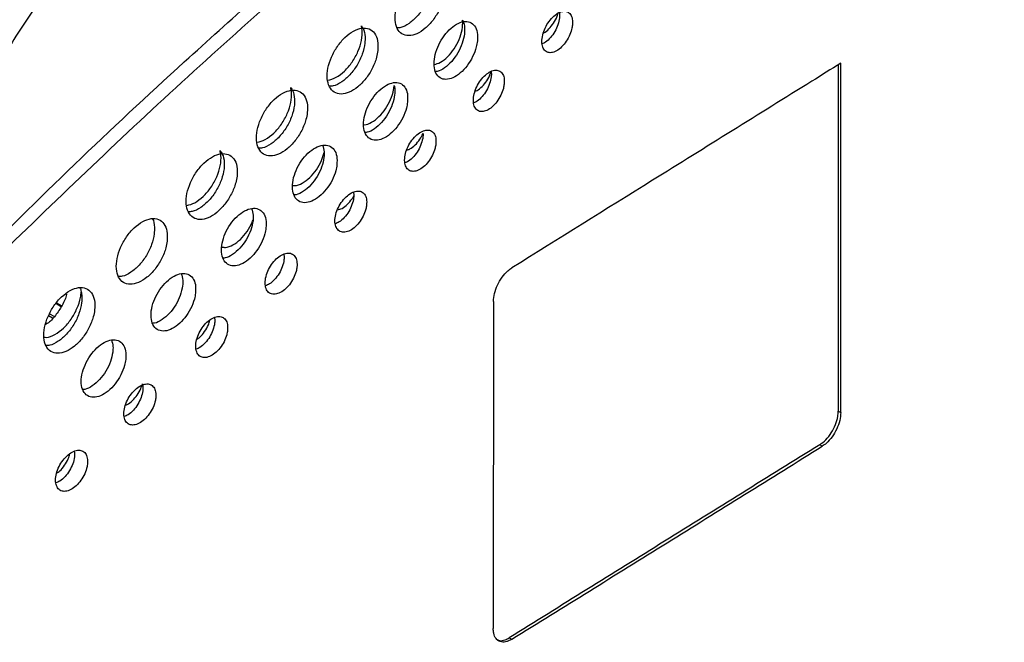
# Model space of a CAD drawing. Units: millimetres. Extents: x 17 to 410, y 7 to 290.
# Drawn here: x 308 to 362, y 139 to 173 of the extents above; entities that cross this region are included whole.
import ezdxf

# ---------------------------------------------------------------- set-up
doc = ezdxf.new("R2010")
doc.units = ezdxf.units.MM

msp = doc.modelspace()

# ---------------------------------------------------------------- linework, layer by layer
at = {"color": 7, "linetype": 'Continuous', "lineweight": 25}
for p, q in [((310.234, 158.152), (310.234, 158.152)), ((309.937, 157.46), (309.643, 157.63)), ((309.678, 157.671), (309.966, 157.505)), ((333.863, 157.754), (333.854, 139.632)), ((309.464, 156.82), (309.232, 156.955)), ((309.295, 157.069), (309.56, 156.916)), ((352.944, 151.675), (353.085, 151.594)), ((352.064, 149.734), (351.922, 149.815)), ((334.735, 139.123), (334.876, 139.042))]:
    msp.add_line(p, q, dxfattribs=at)
at = {"color": 7, "linetype": 'Continuous', "lineweight": 25, "flags": 128}
for points in [[(352.944, 170.857), (352.944, 161.689), (352.944, 151.675)], [(353.085, 151.594), (353.086, 161.607), (353.085, 170.945)]]:
    msp.add_lwpolyline(points, dxfattribs=at)
at = {"color": 7, "linetype": 'Continuous', "lineweight": 25}
for points, knots in [([(356.648, 233.228), (354.36, 231.646), (349.788, 228.507), (342.907, 223.828), (335.884, 219.227), (328.61, 214.611), (321.475, 210.217), (314.794, 206.24), (309.085, 202.832), (304.663, 200.118), (301.272, 197.891), (298.679, 196.058), (296.41, 194.33), (294.316, 192.61), (292.29, 190.782), (290.283, 188.811), (288.49, 186.902), (286.944, 185.123), (285.659, 183.513), (284.484, 181.895), (283.427, 180.258), (282.475, 178.582), (281.665, 176.935), (281.001, 175.309), (280.568, 173.942), (280.352, 172.983), (280.289, 172.592), (280.274, 172.498)], [0, 0, 0, 0, 0.082502, 0.164086, 0.249643, 0.337361, 0.428824, 0.509964, 0.582276, 0.641541, 0.679252, 0.713101, 0.741428, 0.766477, 0.793193, 0.819207, 0.844287, 0.863844, 0.881673, 0.898257, 0.916092, 0.933078, 0.950408, 0.96771, 0.984974, 0.996369, 1, 1, 1, 1]), ([(357.352, 233.181), (354.529, 231.231), (348.883, 227.331), (339.575, 221.007), (329.275, 214.478), (318.09, 207.76), (309.665, 202.652), (303.896, 199.005), (300.529, 196.738), (297.156, 194.224), (294.106, 191.631), (291.412, 189.05), (289.091, 186.599), (287.029, 184.165), (285.271, 181.803), (283.835, 179.564), (282.614, 177.292), (281.679, 175.146), (281.018, 173.171), (280.822, 172.042), (280.724, 171.477)], [0, 0, 0, 0, 0.100551, 0.201096, 0.335371, 0.469702, 0.603976, 0.64712, 0.690375, 0.733414, 0.776263, 0.80643, 0.836663, 0.866734, 0.889699, 0.912638, 0.935855, 0.959068, 0.979541, 1, 1, 1, 1]), ([(302.387, 158.972), (302.266, 159.663), (302.024, 161.045), (302.043, 163.39), (302.37, 165.887), (303.048, 168.473), (304.054, 170.96), (305.459, 173.526), (307.266, 176.107), (309.442, 178.641), (312.095, 181.246), (315.262, 183.772), (318.911, 186.126), (322.605, 188.204), (328.878, 191.561), (337.483, 196.565), (348.288, 203.502), (358.093, 210.317), (366.985, 216.881), (372.207, 221.026), (374.818, 223.098)], [0, 0, 0, 0, 0.0204591, 0.0409319, 0.0641449, 0.087362, 0.110301, 0.133266, 0.1633372, 0.1935705, 0.2237369, 0.266586, 0.3096248, 0.3528795, 0.396024, 0.5302985, 0.6646294, 0.7989039, 0.8994494, 1, 1, 1, 1]), ([(376.107, 221.457), (373.488, 219.375), (368.249, 215.21), (359.331, 208.61), (349.498, 201.753), (338.664, 194.773), (330.068, 189.746), (323.839, 186.405), (320.225, 184.38), (316.654, 182.085), (313.585, 179.643), (311.047, 177.157), (309.002, 174.776), (307.331, 172.381), (306.063, 170.036), (305.187, 167.811), (304.613, 165.502), (304.357, 163.303), (304.373, 161.261), (304.6, 160.07), (304.713, 159.474)], [0, 0, 0, 0, 0.103301, 0.206597, 0.344607, 0.482674, 0.620684, 0.663877, 0.707181, 0.750264, 0.793154, 0.82217, 0.851249, 0.880166, 0.901164, 0.922136, 0.943197, 0.964254, 0.982133, 1, 1, 1, 1]), ([(304.713, 159.474), (306.696, 161.446), (310.665, 165.391), (317.27, 171.538), (324.479, 177.933), (332.187, 184.569), (339.772, 191.005), (347.304, 197.028), (354.836, 202.587), (362.396, 207.681), (370.074, 212.424), (375.22, 215.29), (377.793, 216.724)], [0, 0, 0, 0, 0.083887, 0.16786, 0.273571, 0.379273, 0.485733, 0.592193, 0.693823, 0.795451, 0.897726, 1, 1, 1, 1]), ([(327.498, 179.503), (327.201, 179.247), (323.352, 175.935), (315.892, 169.397), (308.909, 162.625), (305.412, 159.234)], [0, 0, 0, 0, 0.040088, 0.519306, 1, 1, 1, 1]), ([(331.177, 174.899), (331.185, 175.088), (331.199, 175.464), (331.023, 175.881), (330.721, 176.125), (330.312, 176.163), (329.847, 175.992), (329.377, 175.632), (328.954, 175.123), (328.627, 174.522), (328.433, 173.896), (328.394, 173.317), (328.515, 172.849), (328.782, 172.546), (329.164, 172.441), (329.619, 172.546), (330.093, 172.851), (330.535, 173.32), (330.893, 173.9), (331.106, 174.452), (331.157, 174.775), (331.177, 174.899)], [0, 0, 0, 0, 0.053687, 0.107373, 0.16106, 0.214748, 0.268437, 0.322126, 0.375815, 0.429504, 0.483192, 0.536881, 0.590569, 0.644258, 0.697946, 0.751634, 0.805321, 0.859009, 0.912699, 0.966389, 1, 1, 1, 1]), ([(330.461, 175.766), (330.465, 175.729), (330.48, 175.585), (330.467, 175.238), (330.341, 174.696), (330.054, 174.079), (329.658, 173.531), (329.201, 173.127), (328.802, 172.908), (328.597, 172.909), (328.531, 172.909)], [0, 0, 0, 0, 0.034512, 0.133582, 0.291869, 0.450157, 0.608448, 0.76674, 0.925027, 1, 1, 1, 1]), ([(337.491, 173.882), (337.505, 173.817), (337.532, 173.69), (337.522, 173.42), (337.445, 173.081), (337.268, 172.692), (337.026, 172.352), (336.776, 172.109), (336.621, 172.04), (336.559, 172.012)], [0, 0, 0, 0, 0.111536, 0.216966, 0.385527, 0.554087, 0.72268, 0.891318, 1, 1, 1, 1]), ([(330.585, 170.869), (330.698, 170.902), (330.942, 170.972), (331.335, 171.288), (331.7, 171.732), (331.982, 172.262), (332.149, 172.81), (332.172, 173.161), (332.157, 173.322), (332.156, 173.332)], [0, 0, 0, 0, 0.144728, 0.313425, 0.482134, 0.650849, 0.819558, 0.988251, 1, 1, 1, 1]), ([(332.156, 173.332), (332.162, 173.32), (332.224, 173.198), (332.278, 172.955), (332.265, 172.525), (332.154, 172.05), (331.906, 171.509), (331.561, 171.027), (331.165, 170.676), (330.846, 170.489), (330.692, 170.486), (330.661, 170.485)], [0, 0, 0, 0, 0.015257, 0.158274, 0.24777, 0.390793, 0.533815, 0.676849, 0.819893, 0.962934, 1, 1, 1, 1]), ([(338.235, 173.056), (338.239, 173.174), (338.248, 173.409), (338.14, 173.669), (337.954, 173.82), (337.703, 173.841), (337.418, 173.731), (337.13, 173.502), (336.872, 173.181), (336.673, 172.802), (336.555, 172.409), (336.532, 172.047), (336.605, 171.755), (336.768, 171.568), (337.001, 171.505), (337.279, 171.575), (337.57, 171.769), (337.841, 172.065), (338.06, 172.43), (338.191, 172.776), (338.223, 172.978), (338.235, 173.056)], [0, 0, 0, 0, 0.053667, 0.107333, 0.161001, 0.21468, 0.268374, 0.322081, 0.375792, 0.429499, 0.483192, 0.536871, 0.590539, 0.644205, 0.69788, 0.751569, 0.805273, 0.858984, 0.912693, 0.966391, 1, 1, 1, 1]), ([(336.634, 172.624), (336.64, 172.626), (336.74, 172.663), (336.942, 172.849), (337.196, 173.16), (337.369, 173.473), (337.423, 173.661), (337.44, 173.72)], [0, 0, 0, 0, 0.0197, 0.3031742, 0.586674, 0.8701471, 1, 1, 1, 1]), ([(327.463, 171.648), (327.47, 171.837), (327.485, 172.213), (327.306, 172.631), (327, 172.878), (326.586, 172.919), (326.115, 172.752), (325.638, 172.395), (325.209, 171.889), (324.877, 171.29), (324.68, 170.667), (324.641, 170.088), (324.763, 169.62), (325.034, 169.314), (325.421, 169.206), (325.882, 169.308), (326.363, 169.609), (326.811, 170.075), (327.174, 170.652), (327.39, 171.202), (327.443, 171.524), (327.463, 171.648)], [0, 0, 0, 0, 0.053687, 0.107374, 0.161062, 0.21475, 0.268439, 0.32213, 0.375822, 0.429515, 0.483203, 0.536887, 0.590569, 0.644253, 0.697943, 0.751636, 0.80533, 0.859021, 0.912709, 0.966395, 1, 1, 1, 1]), ([(324.695, 170.002), (324.847, 170.043), (325.154, 170.124), (325.632, 170.492), (326.059, 170.996), (326.389, 171.597), (326.582, 172.219), (326.619, 172.706), (326.572, 172.945), (326.556, 173.024)], [0, 0, 0, 0, 0.15298, 0.307197, 0.461403, 0.615601, 0.769795, 0.923989, 1, 1, 1, 1]), ([(326.556, 173.024), (326.588, 172.975), (326.696, 172.81), (326.769, 172.479), (326.754, 171.989), (326.624, 171.446), (326.334, 170.832), (325.932, 170.287), (325.468, 169.887), (325.061, 169.669), (324.85, 169.673), (324.781, 169.674)], [0, 0, 0, 0, 0.0564339, 0.1889878, 0.2719638, 0.4045134, 0.5370631, 0.669612, 0.8021621, 0.9347177, 1, 1, 1, 1]), ([(332.975, 172.177), (332.981, 172.342), (332.994, 172.672), (332.841, 173.036), (332.578, 173.248), (332.223, 173.28), (331.819, 173.129), (331.41, 172.812), (331.043, 172.365), (330.759, 171.838), (330.591, 171.29), (330.557, 170.783), (330.662, 170.374), (330.894, 170.109), (331.226, 170.019), (331.621, 170.113), (332.033, 170.381), (332.418, 170.793), (332.728, 171.302), (332.913, 171.785), (332.958, 172.068), (332.975, 172.177)], [0, 0, 0, 0, 0.053681, 0.107363, 0.161045, 0.214731, 0.268422, 0.322116, 0.375808, 0.429499, 0.483188, 0.536875, 0.590562, 0.644248, 0.697933, 0.751619, 0.805307, 0.858999, 0.912694, 0.966388, 1, 1, 1, 1]), ([(353.085, 170.945), (352.551, 170.612), (349.081, 168.451), (343.013, 164.674), (337.481, 161.229), (334.885, 159.613)], [0, 0, 0, 0, 0.08816, 0.572116, 1, 1, 1, 1]), ([(334.457, 169.79), (334.461, 169.908), (334.47, 170.143), (334.361, 170.403), (334.175, 170.554), (333.923, 170.576), (333.636, 170.467), (333.346, 170.24), (333.085, 169.919), (332.884, 169.542), (332.765, 169.15), (332.741, 168.788), (332.816, 168.496), (332.98, 168.307), (333.216, 168.244), (333.496, 168.312), (333.788, 168.505), (334.061, 168.8), (334.281, 169.164), (334.413, 169.51), (334.444, 169.712), (334.457, 169.79)], [0, 0, 0, 0, 0.053674, 0.107348, 0.161024, 0.214707, 0.268401, 0.3221, 0.3758, 0.429496, 0.483186, 0.53687, 0.590551, 0.64423, 0.697911, 0.751596, 0.805289, 0.858989, 0.912691, 0.966388, 1, 1, 1, 1]), ([(333.74, 170.483), (333.742, 170.46), (333.752, 170.37), (333.744, 170.154), (333.666, 169.815), (333.489, 169.427), (333.246, 169.087), (332.993, 168.844), (332.834, 168.775), (332.771, 168.747)], [0, 0, 0, 0, 0.038904, 0.152615, 0.334382, 0.516148, 0.697941, 0.879763, 1, 1, 1, 1]), ([(332.856, 169.402), (332.889, 169.413), (333.015, 169.455), (333.245, 169.653), (333.503, 169.967), (333.662, 170.265), (333.724, 170.438), (333.74, 170.483)], [0, 0, 0, 0, 0.094638, 0.36512, 0.635631, 0.906145, 1, 1, 1, 1]), ([(320.78, 166.569), (320.931, 166.608), (321.236, 166.689), (321.716, 167.054), (322.145, 167.556), (322.478, 168.156), (322.674, 168.777), (322.712, 169.27), (322.661, 169.513), (322.644, 169.597)], [0, 0, 0, 0, 0.150766, 0.304489, 0.458211, 0.61192, 0.765614, 0.919293, 1, 1, 1, 1]), ([(322.644, 169.597), (322.68, 169.544), (322.793, 169.377), (322.868, 169.038), (322.852, 168.549), (322.721, 168.007), (322.428, 167.395), (322.023, 166.851), (321.556, 166.453), (321.147, 166.236), (320.935, 166.24), (320.865, 166.241)], [0, 0, 0, 0, 0.061002, 0.192887, 0.27542, 0.407291, 0.539163, 0.671041, 0.802934, 0.934839, 1, 1, 1, 1]), ([(329.109, 168.791), (329.116, 168.956), (329.129, 169.286), (328.973, 169.651), (328.707, 169.866), (328.347, 169.9), (327.937, 169.753), (327.522, 169.439), (327.149, 168.995), (326.86, 168.47), (326.689, 167.924), (326.655, 167.417), (326.762, 167.008), (326.997, 166.741), (327.334, 166.648), (327.734, 166.739), (328.153, 167.004), (328.543, 167.413), (328.858, 167.918), (329.046, 168.4), (329.092, 168.683), (329.109, 168.791)], [0, 0, 0, 0, 0.053689, 0.107377, 0.161066, 0.214755, 0.268443, 0.322132, 0.375821, 0.42951, 0.483199, 0.536886, 0.590573, 0.644261, 0.697951, 0.751641, 0.805331, 0.859019, 0.912706, 0.966394, 1, 1, 1, 1]), ([(326.686, 167.538), (326.696, 167.537), (326.824, 167.522), (327.124, 167.664), (327.533, 167.962), (327.906, 168.411), (328.191, 168.935), (328.335, 169.39), (328.363, 169.64), (328.372, 169.72)], [0, 0, 0, 0, 0.015723, 0.195537, 0.375347, 0.555153, 0.734957, 0.914762, 1, 1, 1, 1]), ([(328.372, 169.72), (328.384, 169.649), (328.412, 169.489), (328.398, 169.138), (328.287, 168.665), (328.034, 168.127), (327.684, 167.648), (327.282, 167.299), (326.955, 167.115), (326.797, 167.113), (326.762, 167.113)], [0, 0, 0, 0, 0.077838, 0.175541, 0.331627, 0.487713, 0.643798, 0.799881, 0.955964, 1, 1, 1, 1]), ([(323.561, 168.208), (323.569, 168.397), (323.584, 168.773), (323.404, 169.192), (323.095, 169.44), (322.678, 169.482), (322.204, 169.317), (321.725, 168.961), (321.295, 168.456), (320.962, 167.858), (320.765, 167.234), (320.725, 166.656), (320.848, 166.188), (321.118, 165.882), (321.506, 165.774), (321.968, 165.875), (322.452, 166.175), (322.903, 166.639), (323.269, 167.214), (323.487, 167.762), (323.541, 168.084), (323.561, 168.208)], [0, 0, 0, 0, 0.053681, 0.107363, 0.161046, 0.214735, 0.268429, 0.322126, 0.375822, 0.429514, 0.483201, 0.536884, 0.590564, 0.644246, 0.697933, 0.751625, 0.805322, 0.859019, 0.912713, 0.966401, 1, 1, 1, 1]), ([(330.676, 166.469), (330.681, 166.587), (330.69, 166.822), (330.579, 167.083), (330.39, 167.235), (330.135, 167.259), (329.843, 167.153), (329.549, 166.928), (329.285, 166.609), (329.08, 166.234), (328.959, 165.843), (328.935, 165.481), (329.011, 165.189), (329.177, 164.999), (329.416, 164.933), (329.701, 164.999), (329.997, 165.19), (330.274, 165.483), (330.498, 165.845), (330.631, 166.189), (330.664, 166.391), (330.676, 166.469)], [0, 0, 0, 0, 0.053688, 0.107376, 0.161063, 0.214751, 0.26844, 0.322129, 0.375818, 0.429507, 0.483195, 0.536884, 0.590573, 0.644262, 0.69795, 0.751638, 0.805326, 0.859014, 0.912703, 0.966393, 1, 1, 1, 1]), ([(329.968, 167.051), (329.967, 166.993), (329.963, 166.819), (329.884, 166.494), (329.705, 166.108), (329.458, 165.77), (329.198, 165.527), (329.035, 165.458), (328.968, 165.43)], [0, 0, 0, 0, 0.096731, 0.289387, 0.482042, 0.674699, 0.867357, 1, 1, 1, 1]), ([(329.063, 166.132), (329.123, 166.149), (329.278, 166.195), (329.537, 166.406), (329.792, 166.707), (329.912, 166.941), (329.968, 167.051)], [0, 0, 0, 0, 0.1797348, 0.4654323, 0.7511343, 1, 1, 1, 1]), ([(325.2, 165.322), (325.207, 165.487), (325.22, 165.816), (325.062, 166.183), (324.792, 166.399), (324.427, 166.437), (324.012, 166.292), (323.592, 165.981), (323.216, 165.539), (322.925, 165.016), (322.753, 164.47), (322.718, 163.964), (322.825, 163.554), (323.062, 163.287), (323.402, 163.192), (323.806, 163.28), (324.229, 163.542), (324.625, 163.948), (324.945, 164.451), (325.136, 164.932), (325.182, 165.213), (325.2, 165.322)], [0, 0, 0, 0, 0.053682, 0.107364, 0.161047, 0.214735, 0.26843, 0.322127, 0.375824, 0.429516, 0.483203, 0.536885, 0.590564, 0.644246, 0.697933, 0.751626, 0.805323, 0.859021, 0.912715, 0.966402, 1, 1, 1, 1]), ([(324.406, 166.402), (324.445, 166.287), (324.488, 166.16), (324.494, 166.007), (324.495, 165.994)], [0, 0, 0, 0, 0.915047, 1, 1, 1, 1]), ([(319.671, 164.691), (319.678, 164.879), (319.694, 165.255), (319.514, 165.674), (319.206, 165.922), (318.789, 165.964), (318.315, 165.799), (317.835, 165.443), (317.405, 164.938), (317.073, 164.34), (316.875, 163.717), (316.835, 163.138), (316.957, 162.67), (317.227, 162.365), (317.615, 162.257), (318.077, 162.358), (318.56, 162.657), (319.012, 163.122), (319.378, 163.696), (319.597, 164.245), (319.65, 164.567), (319.671, 164.691)], [0, 0, 0, 0, 0.053681, 0.107362, 0.161045, 0.214733, 0.268427, 0.322123, 0.37582, 0.429512, 0.4832, 0.536883, 0.590564, 0.644245, 0.697931, 0.751623, 0.805319, 0.859016, 0.912711, 0.9664, 1, 1, 1, 1]), ([(316.886, 163.067), (317.032, 163.105), (317.333, 163.185), (317.808, 163.548), (318.237, 164.049), (318.571, 164.649), (318.766, 165.27), (318.805, 165.769), (318.752, 166.016), (318.733, 166.104)], [0, 0, 0, 0, 0.146169, 0.299781, 0.453394, 0.606996, 0.760582, 0.914153, 1, 1, 1, 1]), ([(318.733, 166.104), (318.777, 166.044), (318.901, 165.873), (318.978, 165.521), (318.962, 165.031), (318.83, 164.49), (318.537, 163.878), (318.132, 163.334), (317.665, 162.936), (317.255, 162.719), (317.044, 162.723), (316.975, 162.724)], [0, 0, 0, 0, 0.071185, 0.201657, 0.283305, 0.413766, 0.544227, 0.674696, 0.80518, 0.935675, 1, 1, 1, 1]), ([(322.755, 164.179), (322.794, 164.172), (322.95, 164.147), (323.284, 164.289), (323.701, 164.59), (324.076, 165.034), (324.354, 165.525), (324.451, 165.849), (324.495, 165.994)], [0, 0, 0, 0, 0.064786, 0.259321, 0.453868, 0.648413, 0.84294, 1, 1, 1, 1]), ([(324.495, 165.994), (324.493, 165.906), (324.49, 165.657), (324.374, 165.196), (324.119, 164.661), (323.764, 164.184), (323.357, 163.839), (323.024, 163.656), (322.863, 163.655), (322.826, 163.655)], [0, 0, 0, 0, 0.092936, 0.26421, 0.435484, 0.606763, 0.778064, 0.949383, 1, 1, 1, 1]), ([(326.843, 163.089), (326.848, 163.207), (326.857, 163.442), (326.745, 163.703), (326.554, 163.858), (326.294, 163.883), (325.999, 163.779), (325.7, 163.557), (325.432, 163.24), (325.225, 162.866), (325.102, 162.477), (325.077, 162.115), (325.154, 161.822), (325.323, 161.631), (325.565, 161.564), (325.853, 161.628), (326.154, 161.815), (326.435, 162.106), (326.662, 162.467), (326.798, 162.81), (326.831, 163.011), (326.843, 163.089)], [0, 0, 0, 0, 0.053686, 0.107372, 0.161059, 0.214747, 0.268438, 0.32213, 0.375823, 0.429515, 0.483204, 0.536887, 0.590569, 0.644253, 0.697942, 0.751635, 0.80533, 0.859023, 0.912712, 0.966399, 1, 1, 1, 1]), ([(326.134, 163.594), (326.132, 163.561), (326.122, 163.409), (326.049, 163.115), (325.868, 162.73), (325.617, 162.395), (325.351, 162.152), (325.183, 162.084), (325.113, 162.055)], [0, 0, 0, 0, 0.055714, 0.25605, 0.456386, 0.656723, 0.857067, 1, 1, 1, 1]), ([(325.225, 162.818), (325.31, 162.841), (325.492, 162.89), (325.78, 163.114), (325.999, 163.369), (326.102, 163.541), (326.134, 163.594)], [0, 0, 0, 0, 0.267485, 0.568138, 0.868777, 1, 1, 1, 1]), ([(326.113, 163.8), (326.121, 163.772), (326.139, 163.711), (326.136, 163.635), (326.134, 163.594)], [0, 0, 0, 0, 0.461789, 1, 1, 1, 1]), ([(321.273, 161.821), (321.28, 161.986), (321.293, 162.315), (321.135, 162.681), (320.865, 162.898), (320.5, 162.936), (320.085, 162.791), (319.665, 162.48), (319.289, 162.038), (318.998, 161.515), (318.825, 160.97), (318.79, 160.464), (318.897, 160.054), (319.133, 159.786), (319.473, 159.692), (319.877, 159.78), (320.301, 160.042), (320.697, 160.448), (321.017, 160.951), (321.208, 161.431), (321.255, 161.713), (321.273, 161.821)], [0, 0, 0, 0, 0.05368, 0.107361, 0.161043, 0.214732, 0.268426, 0.322123, 0.37582, 0.429514, 0.483201, 0.536883, 0.590562, 0.644243, 0.697929, 0.751622, 0.805319, 0.859017, 0.912712, 0.966401, 1, 1, 1, 1]), ([(320.479, 162.901), (320.518, 162.785), (320.582, 162.595), (320.565, 162.35), (320.559, 162.255)], [0, 0, 0, 0, 0.6125164, 1, 1, 1, 1]), ([(315.805, 161.099), (315.813, 161.288), (315.828, 161.664), (315.649, 162.082), (315.341, 162.33), (314.924, 162.372), (314.45, 162.207), (313.97, 161.851), (313.54, 161.346), (313.207, 160.748), (313.01, 160.125), (312.969, 159.547), (313.091, 159.079), (313.361, 158.774), (313.749, 158.666), (314.21, 158.767), (314.694, 159.066), (315.146, 159.53), (315.512, 160.105), (315.731, 160.654), (315.784, 160.976), (315.805, 161.099)], [0, 0, 0, 0, 0.053681, 0.107362, 0.161044, 0.214732, 0.268425, 0.322121, 0.375818, 0.429511, 0.4832, 0.536883, 0.590563, 0.644244, 0.69793, 0.751621, 0.805317, 0.859014, 0.912709, 0.966399, 1, 1, 1, 1]), ([(314.983, 162.331), (314.985, 162.328), (315.074, 162.222), (315.112, 161.925), (315.094, 161.622), (315.088, 161.505)], [0, 0, 0, 0, 0.01781, 0.621947, 1, 1, 1, 1]), ([(318.833, 160.767), (318.899, 160.754), (319.081, 160.72), (319.446, 160.865), (319.863, 161.169), (320.24, 161.613), (320.457, 162), (320.543, 162.216), (320.559, 162.255)], [0, 0, 0, 0, 0.1188829, 0.3279019, 0.5369358, 0.7459683, 0.9549841, 1, 1, 1, 1]), ([(320.559, 162.255), (320.558, 162.245), (320.538, 162.067), (320.448, 161.696), (320.191, 161.16), (319.836, 160.684), (319.428, 160.339), (319.096, 160.156), (318.935, 160.155), (318.898, 160.155)], [0, 0, 0, 0, 0.010435, 0.197305, 0.384176, 0.571057, 0.757961, 0.944884, 1, 1, 1, 1]), ([(315.088, 161.505), (315.049, 161.304), (314.972, 160.902), (314.669, 160.286), (314.266, 159.744), (313.798, 159.345), (313.389, 159.128), (313.178, 159.132), (313.109, 159.133)], [0, 0, 0, 0, 0.182052, 0.364104, 0.546167, 0.728249, 0.910347, 1, 1, 1, 1]), ([(322.988, 159.65), (322.993, 159.768), (323.002, 160.003), (322.889, 160.265), (322.696, 160.42), (322.436, 160.447), (322.139, 160.344), (321.839, 160.122), (321.57, 159.806), (321.362, 159.432), (321.239, 159.043), (321.214, 158.681), (321.29, 158.388), (321.459, 158.197), (321.702, 158.13), (321.991, 158.193), (322.294, 158.38), (322.576, 158.67), (322.805, 159.029), (322.942, 159.372), (322.975, 159.573), (322.988, 159.65)], [0, 0, 0, 0, 0.05368, 0.10736, 0.161043, 0.214731, 0.268426, 0.322124, 0.375821, 0.429514, 0.483201, 0.536883, 0.590562, 0.644243, 0.697929, 0.751621, 0.805319, 0.859017, 0.912712, 0.966401, 1, 1, 1, 1]), ([(322.256, 160.365), (322.265, 160.336), (322.29, 160.247), (322.272, 160.012), (322.195, 159.678), (322.01, 159.293), (321.757, 158.959), (321.49, 158.716), (321.32, 158.648), (321.25, 158.62)], [0, 0, 0, 0, 0.055072, 0.165729, 0.342543, 0.519357, 0.696183, 0.87303, 1, 1, 1, 1]), ([(317.375, 158.211), (317.381, 158.375), (317.395, 158.705), (317.238, 159.071), (316.968, 159.287), (316.603, 159.325), (316.188, 159.18), (315.768, 158.869), (315.392, 158.427), (315.1, 157.904), (314.927, 157.359), (314.892, 156.853), (314.999, 156.443), (315.235, 156.176), (315.575, 156.081), (315.979, 156.17), (316.402, 156.432), (316.798, 156.838), (317.118, 157.341), (317.31, 157.821), (317.357, 158.102), (317.375, 158.211)], [0, 0, 0, 0, 0.05368, 0.107361, 0.161043, 0.214731, 0.268424, 0.322121, 0.375818, 0.429512, 0.4832, 0.536883, 0.590563, 0.644243, 0.697929, 0.75162, 0.805317, 0.859015, 0.91271, 0.966399, 1, 1, 1, 1]), ([(316.581, 159.29), (316.62, 159.174), (316.686, 158.977), (316.666, 158.721), (316.657, 158.616)], [0, 0, 0, 0, 0.589923, 1, 1, 1, 1]), ([(333.863, 157.754), (333.874, 157.899), (333.897, 158.188), (334.074, 158.663), (334.333, 159.101), (334.62, 159.427), (334.81, 159.56), (334.885, 159.613)], [0, 0, 0, 0, 0.21453, 0.429059, 0.643599, 0.858289, 1, 1, 1, 1]), ([(316.657, 158.616), (316.623, 158.44), (316.556, 158.088), (316.291, 157.549), (315.938, 157.075), (315.529, 156.726), (315.175, 156.538), (314.994, 156.541), (314.937, 156.542)], [0, 0, 0, 0, 0.1830871, 0.3661737, 0.5492721, 0.732391, 0.9155268, 1, 1, 1, 1]), ([(311.79, 157.279), (311.798, 157.468), (311.813, 157.844), (311.634, 158.262), (311.326, 158.51), (310.909, 158.552), (310.435, 158.387), (309.956, 158.031), (309.525, 157.526), (309.192, 156.928), (308.994, 156.305), (308.954, 155.727), (309.075, 155.259), (309.345, 154.954), (309.733, 154.846), (310.195, 154.947), (310.678, 155.247), (311.13, 155.711), (311.496, 156.286), (311.715, 156.834), (311.769, 157.156), (311.79, 157.279)], [0, 0, 0, 0, 0.053681, 0.107361, 0.161043, 0.21473, 0.268423, 0.322119, 0.375816, 0.42951, 0.483199, 0.536882, 0.590563, 0.644244, 0.697929, 0.751619, 0.805315, 0.859013, 0.912708, 0.966398, 1, 1, 1, 1]), ([(308.983, 155.777), (309.03, 155.77), (309.21, 155.74), (309.595, 155.902), (310.07, 156.246), (310.502, 156.755), (310.833, 157.35), (311.007, 157.885), (311.037, 158.185), (311.048, 158.292)], [0, 0, 0, 0, 0.0595201, 0.2287471, 0.3979871, 0.5672291, 0.7364611, 0.9056756, 1, 1, 1, 1]), ([(310.234, 158.152), (310.234, 158.149), (310.201, 157.95), (309.995, 157.52), (309.634, 156.965), (309.288, 156.589), (309.087, 156.476), (309.044, 156.453)], [0, 0, 0, 0, 0.00412, 0.308826, 0.613554, 0.918315, 1, 1, 1, 1]), ([(311.048, 158.292), (311.063, 158.208), (311.097, 158.022), (311.079, 157.618), (310.949, 157.079), (310.655, 156.467), (310.25, 155.924), (309.783, 155.525), (309.373, 155.309), (309.163, 155.312), (309.093, 155.313)], [0, 0, 0, 0, 0.078174, 0.172461, 0.323129, 0.473797, 0.624475, 0.775169, 0.925875, 1, 1, 1, 1]), ([(310.968, 158.51), (310.97, 158.507), (311.015, 158.455), (311.032, 158.371), (311.048, 158.292)], [0, 0, 0, 0, 0.056656, 1, 1, 1, 1]), ([(319.148, 156.141), (319.153, 156.258), (319.163, 156.494), (319.05, 156.755), (318.857, 156.91), (318.596, 156.937), (318.3, 156.834), (318, 156.612), (317.731, 156.296), (317.522, 155.923), (317.399, 155.533), (317.374, 155.172), (317.45, 154.879), (317.619, 154.688), (317.862, 154.62), (318.151, 154.683), (318.454, 154.87), (318.736, 155.16), (318.965, 155.519), (319.102, 155.862), (319.135, 156.063), (319.148, 156.141)], [0, 0, 0, 0, 0.05368, 0.107359, 0.161041, 0.214729, 0.268423, 0.322121, 0.375819, 0.429513, 0.4832, 0.536882, 0.590561, 0.644242, 0.697927, 0.751619, 0.805316, 0.859015, 0.912711, 0.9664, 1, 1, 1, 1]), ([(318.417, 156.855), (318.425, 156.826), (318.451, 156.737), (318.432, 156.502), (318.355, 156.169), (318.17, 155.783), (317.917, 155.449), (317.65, 155.207), (317.48, 155.139), (317.41, 155.111)], [0, 0, 0, 0, 0.054974, 0.165658, 0.342524, 0.519388, 0.696265, 0.873164, 1, 1, 1, 1]), ([(317.454, 155.658), (317.508, 155.695), (317.662, 155.8), (317.887, 156.08), (318.083, 156.412), (318.142, 156.628), (318.166, 156.716)], [0, 0, 0, 0, 0.169374, 0.478699, 0.788001, 1, 1, 1, 1]), ([(313.512, 154.542), (313.519, 154.706), (313.532, 155.035), (313.375, 155.402), (313.105, 155.618), (312.741, 155.655), (312.326, 155.511), (311.906, 155.2), (311.529, 154.758), (311.238, 154.235), (311.065, 153.69), (311.029, 153.184), (311.136, 152.774), (311.372, 152.507), (311.711, 152.413), (312.115, 152.501), (312.539, 152.763), (312.935, 153.169), (313.255, 153.672), (313.447, 154.152), (313.494, 154.433), (313.512, 154.542)], [0, 0, 0, 0, 0.05368, 0.10736, 0.161042, 0.21473, 0.268422, 0.322119, 0.375816, 0.42951, 0.483199, 0.536882, 0.590562, 0.644243, 0.697928, 0.751619, 0.805315, 0.859013, 0.912708, 0.966399, 1, 1, 1, 1]), ([(312.719, 155.62), (312.758, 155.505), (312.823, 155.308), (312.803, 155.052), (312.794, 154.947)], [0, 0, 0, 0, 0.58975, 1, 1, 1, 1]), ([(312.794, 154.947), (312.76, 154.771), (312.693, 154.42), (312.427, 153.88), (312.075, 153.406), (311.666, 153.059), (311.326, 152.874), (311.158, 152.875), (311.114, 152.875)], [0, 0, 0, 0, 0.186771, 0.373542, 0.560325, 0.74713, 0.933951, 1, 1, 1, 1]), ([(315.171, 152.405), (315.176, 152.523), (315.186, 152.758), (315.074, 153.02), (314.881, 153.174), (314.62, 153.201), (314.324, 153.098), (314.024, 152.876), (313.755, 152.56), (313.546, 152.187), (313.423, 151.797), (313.398, 151.436), (313.474, 151.143), (313.642, 150.953), (313.885, 150.885), (314.174, 150.948), (314.476, 151.135), (314.759, 151.425), (314.988, 151.784), (315.125, 152.127), (315.159, 152.328), (315.171, 152.405)], [0, 0, 0, 0, 0.05368, 0.107359, 0.161041, 0.214728, 0.268422, 0.322119, 0.375817, 0.429511, 0.483199, 0.536882, 0.590561, 0.644242, 0.697927, 0.751618, 0.805315, 0.859013, 0.912709, 0.966399, 1, 1, 1, 1]), ([(314.439, 153.187), (314.449, 153.136), (314.469, 153.02), (314.458, 152.769), (314.377, 152.432), (314.193, 152.048), (313.94, 151.714), (313.673, 151.472), (313.504, 151.404), (313.433, 151.376)], [0, 0, 0, 0, 0.086918, 0.193886, 0.364818, 0.535749, 0.706693, 0.877657, 1, 1, 1, 1]), ([(313.507, 152.016), (313.534, 152.024), (313.657, 152.062), (313.888, 152.252), (314.155, 152.56), (314.343, 152.893), (314.412, 153.104), (314.439, 153.187)], [0, 0, 0, 0, 0.069936, 0.324628, 0.579322, 0.833998, 1, 1, 1, 1]), ([(351.922, 149.815), (352.037, 149.9), (352.267, 150.07), (352.573, 150.472), (352.804, 150.927), (352.926, 151.347), (352.939, 151.582), (352.944, 151.675)], [0, 0, 0, 0, 0.214882, 0.429766, 0.64458, 0.859249, 1, 1, 1, 1]), ([(353.085, 151.594), (353.074, 151.449), (353.051, 151.16), (352.875, 150.683), (352.616, 150.245), (352.329, 149.92), (352.14, 149.787), (352.064, 149.734)], [0, 0, 0, 0, 0.214504, 0.429006, 0.643577, 0.858288, 1, 1, 1, 1]), ([(311.39, 148.734), (311.395, 148.851), (311.405, 149.086), (311.293, 149.348), (311.1, 149.503), (310.84, 149.529), (310.543, 149.426), (310.243, 149.204), (309.974, 148.888), (309.765, 148.515), (309.642, 148.126), (309.616, 147.764), (309.692, 147.472), (309.861, 147.281), (310.103, 147.213), (310.392, 147.277), (310.695, 147.464), (310.977, 147.754), (311.207, 148.113), (311.344, 148.455), (311.377, 148.656), (311.39, 148.734)], [0, 0, 0, 0, 0.05368, 0.107359, 0.161041, 0.214727, 0.26842, 0.322117, 0.375815, 0.42951, 0.483199, 0.536882, 0.590561, 0.644241, 0.697926, 0.751616, 0.805313, 0.859011, 0.912707, 0.966398, 1, 1, 1, 1]), ([(310.659, 149.447), (310.668, 149.418), (310.693, 149.33), (310.674, 149.095), (310.597, 148.762), (310.411, 148.377), (310.159, 148.043), (309.891, 147.801), (309.722, 147.733), (309.652, 147.704)], [0, 0, 0, 0, 0.0545, 0.165286, 0.342323, 0.51936, 0.696409, 0.87348, 1, 1, 1, 1]), ([(351.922, 149.815), (349.059, 148.033), (343.331, 144.468), (337.6, 140.905), (334.735, 139.123)], [0, 0, 0, 0, 0.499997, 1, 1, 1, 1]), ([(334.876, 139.042), (337.741, 140.823), (343.472, 144.387), (349.2, 147.951), (352.064, 149.734)], [0, 0, 0, 0, 0.500002, 1, 1, 1, 1]), ([(309.694, 148.244), (309.751, 148.282), (309.907, 148.388), (310.135, 148.671), (310.332, 149.005), (310.392, 149.223), (310.417, 149.313)], [0, 0, 0, 0, 0.1747615, 0.4800763, 0.7853721, 1, 1, 1, 1]), ([(334.876, 139.042), (334.761, 138.984), (334.532, 138.868), (334.226, 138.889), (333.994, 139.057), (333.871, 139.326), (333.858, 139.545), (333.854, 139.632)], [0, 0, 0, 0, 0.214883, 0.429769, 0.644592, 0.859164, 1, 1, 1, 1]), ([(334.021, 139.05), (334.076, 139.018), (334.212, 138.94), (334.47, 138.981), (334.66, 139.083), (334.735, 139.123)], [0, 0, 0, 0, 0.287952, 0.716921, 1, 1, 1, 1])]:
    msp.add_open_spline(points, degree=3, knots=knots, dxfattribs=at)

doc.saveas('drawing.dxf')
